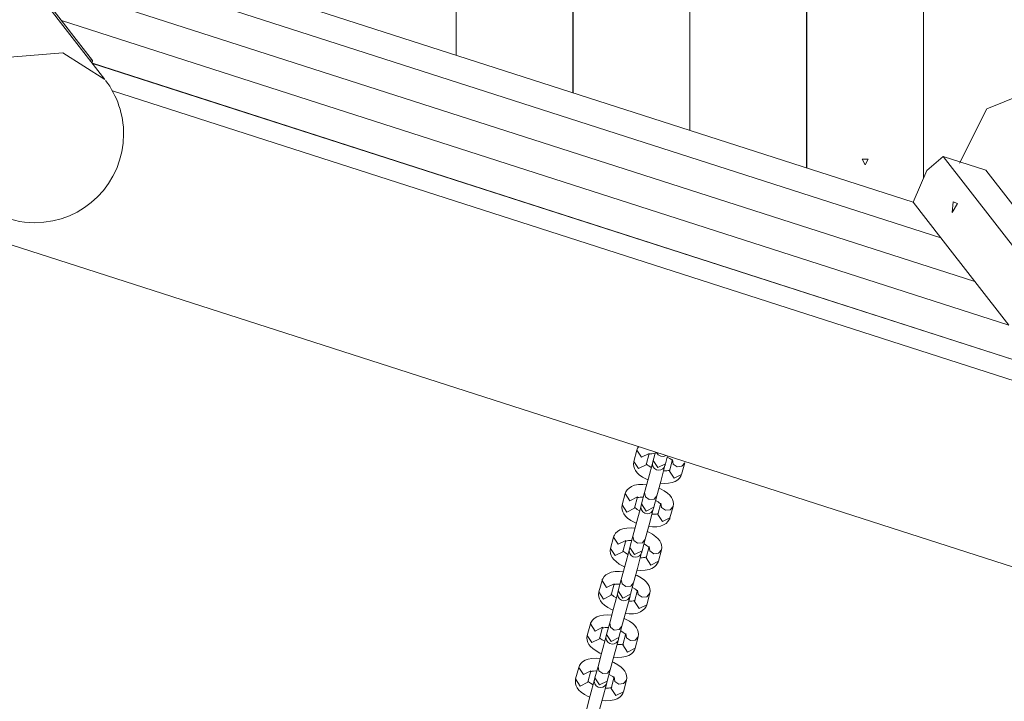
# Model space of a CAD drawing. Units: inches. Extents: x -5 to 215, y 51 to 245.
# Drawn here: x 43 to 51, y 119 to 125 of the extents above; entities that cross this region are included whole.
import ezdxf

# ---------------------------------------------------------------- set-up
doc = ezdxf.new("R2010")
doc.units = ezdxf.units.IN
doc.header["$MEASUREMENT"] = 0
doc.layers.add('Ebene 1', color=7, linetype='Continuous')

# ---------------------------------------------------------------- blocks, each defined once
blk = doc.blocks.new('block 2')
at = {"layer": 'Ebene 1', "color": 168, "lineweight": 9, "true_color": 0x090c05}
for points in [[(50.1503, 132.7031), (50.1503, 123.2751)], [(50.1512, 132.7032), (50.1512, 123.2771)], [(49.2289, 132.5745), (49.2289, 123.356)], [(49.2298, 132.5747), (49.2298, 123.3556)], [(48.3075, 132.4461), (48.3075, 123.6522)], [(48.3085, 132.4463), (48.3085, 123.6519)], [(47.3862, 132.3176), (47.3862, 123.9484)], [(47.3871, 132.3177), (47.3871, 123.9481)], [(46.4648, 132.1892), (46.4648, 124.2446)], [(46.4657, 132.1892), (46.4657, 124.2443)], [(24.6876, 128.6236), (62.5676, 116.4454)], [(43.6946, 124.0546), (41.3674, 127.0438)], [(42.1443, 126.0705), (43.5971, 124.2044)], [(42.598, 125.4876), (50.0691, 123.0857)], [(50.2866, 122.8063), (42.8155, 125.2082)], [(50.2868, 122.806), (42.8158, 125.2079)], [(50.5551, 122.4614), (43.0841, 124.8633)], [(50.5554, 122.4611), (43.0844, 124.863)], [(50.8236, 122.1165), (43.3526, 124.5184)], [(50.8239, 122.1161), (43.3529, 124.518)], [(42.5899, 123.1945), (42.4681, 123.5686), (42.6038, 123.9641), (42.9451, 124.2299), (43.3618, 124.2644), (43.6946, 124.0546)], [(43.5716, 124.2126), (43.5971, 124.2044)], [(43.5971, 124.2044), (43.595, 124.1825)], [(51.0922, 121.7716), (43.5958, 124.1816)], [(51.0925, 121.7712), (43.5961, 124.1813)], [(52.2949, 121.2186), (43.7543, 123.9643)], [(50.4343, 123.3951), (50.6507, 123.8236), (51.0726, 123.9941)], [(49.6905, 123.3811), (49.6666, 123.4261), (49.7144, 123.4261), (49.6905, 123.3811)], [(50.3071, 123.4462), (50.1766, 123.3362)], [(50.3071, 123.4462), (51.7599, 121.5801)], [(50.6428, 123.3382), (50.3071, 123.4462)], [(50.0691, 123.0857), (50.1766, 123.3362)], [(50.6428, 123.3382), (52.0956, 121.4722)], [(50.3773, 123.0046), (50.4194, 123.0776), (50.3856, 123.0885), (50.3773, 123.0046)], [(50.0691, 123.0857), (50.2866, 122.8063)], [(50.2866, 122.8063), (50.2868, 122.806)], [(50.2868, 122.806), (50.5551, 122.4614)], [(50.5551, 122.4614), (50.5554, 122.4611)], [(50.5554, 122.4611), (50.8236, 122.1165)], [(47.9046, 121.1602), (47.896, 121.1466), (47.8929, 121.1395), (47.8905, 121.1321)], [(47.8905, 121.1321), (47.8664, 121.0421)], [(47.8905, 121.1321), (47.9272, 121.0759), (47.9871, 121.1062)], [(47.963, 121.0163), (47.9871, 121.1062)], [(47.9822, 121.0976), (47.9855, 121.0992), (47.9906, 121.1008), (47.9978, 121.1024), (48.0078, 121.1037), (48.0194, 121.1042), (48.0323, 121.1038)], [(48.0366, 121.117), (48.0188, 121.0504)], [(48.0796, 121.0841), (48.058, 121.0955), (48.0444, 121.1146)], [(48.121, 121.09), (48.1012, 121.0827), (48.0796, 121.0841)], [(48.1153, 121.0245), (48.1319, 121.0864)], [(48.1301, 121.0777), (48.15, 121.0662), (48.1584, 121.06), (48.1648, 121.0543), (48.1684, 121.0502), (48.1702, 121.0477), (48.1706, 121.0471)], [(47.8664, 121.0421), (47.864, 121.0223), (47.8657, 121.0034), (47.8711, 120.9869), (47.8793, 120.9715), (47.8927, 120.9539), (47.9092, 120.9382), (47.9354, 120.9193), (47.9656, 120.9029), (47.9774, 120.8976)], [(47.8664, 121.0421), (47.9031, 120.9859), (47.963, 121.0163)], [(48.0149, 121.0359), (47.9814, 120.9109), (47.951, 120.7977)], [(48.0035, 120.9956), (47.9836, 121.0071), (47.9752, 121.0133), (47.9689, 121.019), (47.9653, 121.0231), (47.9634, 121.0256), (47.9631, 121.0262)], [(48.0188, 121.0504), (48.0158, 121.0396), (48.0149, 121.0359)], [(48.1153, 121.0245), (48.0555, 120.9942), (48.0188, 121.0504)], [(48.0476, 120.7718), (48.078, 120.885), (48.1114, 121.01)], [(48.1114, 121.01), (48.1124, 121.0137), (48.1153, 121.0245)], [(48.1706, 121.057), (48.1465, 120.9671)], [(48.2073, 121.0008), (48.1766, 121.0226), (48.1706, 121.057)], [(48.2672, 121.0312), (48.2449, 121.0043), (48.2073, 121.0008)], [(48.2431, 120.9412), (48.2672, 121.0312)], [(48.0752, 120.8715), (48.105, 120.8692), (48.1386, 120.8704), (48.1696, 120.876), (48.1931, 120.8846), (48.2138, 120.8975), (48.2273, 120.9108), (48.2377, 120.9267), (48.2407, 120.9338), (48.2431, 120.9412)], [(48.1514, 120.9758), (48.1482, 120.9741), (48.1431, 120.9725), (48.1358, 120.9709), (48.1258, 120.9696), (48.1142, 120.9691), (48.1013, 120.9695)], [(48.2431, 120.9412), (48.1832, 120.9109), (48.1465, 120.9671)], [(47.9666, 120.8591), (47.9369, 120.8614), (47.9032, 120.8603), (47.8722, 120.8546), (47.8488, 120.846), (47.8281, 120.8332), (47.8145, 120.8198), (47.8042, 120.8039), (47.8011, 120.7969), (47.7987, 120.7894)], [(47.7987, 120.7894), (47.7746, 120.6995)], [(47.7987, 120.7894), (47.8354, 120.7332), (47.8953, 120.7635)], [(47.8712, 120.6736), (47.8953, 120.7635)], [(47.8904, 120.7548), (47.8937, 120.7565), (47.8988, 120.7582), (47.906, 120.7598), (47.916, 120.761), (47.9276, 120.7615), (47.9405, 120.7611)], [(47.951, 120.7977), (47.9269, 120.7077)], [(47.9877, 120.7415), (47.957, 120.7633), (47.951, 120.7977)], [(48.0476, 120.7718), (48.0253, 120.745), (47.9877, 120.7415)], [(48.0235, 120.6819), (48.0476, 120.7718)], [(48.1754, 120.6885), (48.1778, 120.7083), (48.1761, 120.7272), (48.1708, 120.7438), (48.1625, 120.7591), (48.1491, 120.7767), (48.1326, 120.7925), (48.1065, 120.8114), (48.0762, 120.8278), (48.0644, 120.833)], [(47.7746, 120.6995), (47.7722, 120.6797), (47.7739, 120.6608), (47.7793, 120.6443), (47.7875, 120.6288), (47.8009, 120.6113), (47.8174, 120.5955), (47.8435, 120.5766), (47.8738, 120.5602), (47.8856, 120.555)], [(47.7746, 120.6995), (47.8113, 120.6433), (47.8712, 120.6736)], [(47.923, 120.6932), (47.8895, 120.5682), (47.8592, 120.455)], [(47.9117, 120.653), (47.8918, 120.6644), (47.8834, 120.6706), (47.8771, 120.6763), (47.8734, 120.6804), (47.8716, 120.6829), (47.8713, 120.6835)], [(47.9269, 120.7077), (47.924, 120.6969), (47.923, 120.6932)], [(48.0235, 120.6819), (47.9636, 120.6516), (47.9269, 120.7077)], [(48.0196, 120.6673), (48.0206, 120.671), (48.0235, 120.6819)], [(48.0383, 120.735), (48.0582, 120.7235), (48.0666, 120.7173), (48.073, 120.7116), (48.0766, 120.7076), (48.0784, 120.705), (48.0787, 120.7044)], [(48.0788, 120.7144), (48.0547, 120.6244)], [(48.1155, 120.6581), (48.0848, 120.68), (48.0788, 120.7144)], [(48.1754, 120.6885), (48.1531, 120.6617), (48.1155, 120.6581)], [(48.1513, 120.5986), (48.1754, 120.6885)], [(47.9558, 120.4291), (47.9861, 120.5423), (48.0196, 120.6673)], [(48.0596, 120.6331), (48.0564, 120.6315), (48.0513, 120.6298), (48.044, 120.6282), (48.034, 120.6269), (48.0224, 120.6264), (48.0095, 120.6268)], [(48.1513, 120.5986), (48.0914, 120.5682), (48.0547, 120.6244)], [(47.9834, 120.5289), (48.0131, 120.5265), (48.0468, 120.5277), (48.0778, 120.5334), (48.1012, 120.5419), (48.1219, 120.5549), (48.1355, 120.5681), (48.1458, 120.584), (48.1489, 120.5911), (48.1513, 120.5986)], [(47.8748, 120.5164), (47.845, 120.5187), (47.8114, 120.5176), (47.7804, 120.5119), (47.7569, 120.5033), (47.7363, 120.4905), (47.7227, 120.4772), (47.7124, 120.4613), (47.7093, 120.4542), (47.7069, 120.4467)], [(47.8592, 120.455), (47.8351, 120.3651)], [(47.8959, 120.3988), (47.8652, 120.4206), (47.8592, 120.455)], [(48.0836, 120.3458), (48.086, 120.3656), (48.0843, 120.3845), (48.0789, 120.401), (48.0707, 120.4165), (48.0573, 120.434), (48.0408, 120.4498), (48.0146, 120.4687), (47.9844, 120.4851), (47.9726, 120.4903)], [(47.7069, 120.4467), (47.6828, 120.3568)], [(47.7069, 120.4467), (47.7436, 120.3905), (47.8035, 120.4209)], [(47.7794, 120.3309), (47.8035, 120.4209)], [(47.7986, 120.4121), (47.8018, 120.4139), (47.8069, 120.4155), (47.8142, 120.4171), (47.8242, 120.4183), (47.8358, 120.4188), (47.8487, 120.4185)], [(47.9558, 120.4291), (47.9335, 120.4023), (47.8959, 120.3988)], [(47.9317, 120.3392), (47.9558, 120.4291)], [(47.9465, 120.3924), (47.9664, 120.3808), (47.9748, 120.3746), (47.9811, 120.3689), (47.9848, 120.365), (47.9866, 120.3623), (47.9869, 120.3619)], [(47.987, 120.3717), (47.9629, 120.2818)], [(48.0237, 120.3155), (47.9929, 120.3373), (47.987, 120.3717)], [(47.6828, 120.3568), (47.6804, 120.337), (47.6821, 120.3182), (47.6874, 120.3016), (47.6957, 120.2861), (47.7091, 120.2686), (47.7256, 120.2528), (47.7517, 120.2339), (47.782, 120.2175), (47.7938, 120.2123)], [(47.6828, 120.3568), (47.7195, 120.3006), (47.7794, 120.3309)], [(47.8312, 120.3505), (47.7977, 120.2255), (47.7674, 120.1123)], [(47.8199, 120.3103), (47.8, 120.3218), (47.7916, 120.328), (47.7852, 120.3336), (47.7816, 120.3377), (47.7798, 120.3403), (47.7795, 120.3408)], [(47.8351, 120.3651), (47.8322, 120.3542), (47.8312, 120.3505)], [(47.9317, 120.3392), (47.8718, 120.3088), (47.8351, 120.3651)], [(47.864, 120.0865), (47.8943, 120.1996), (47.9278, 120.3247)], [(47.9278, 120.3247), (47.9288, 120.3283), (47.9317, 120.3392)], [(48.0836, 120.3458), (48.0612, 120.319), (48.0237, 120.3155)], [(48.0595, 120.2558), (48.0836, 120.3458)], [(47.8916, 120.1861), (47.9213, 120.1839), (47.955, 120.185), (47.986, 120.1907), (48.0094, 120.1993), (48.0301, 120.2121), (48.0436, 120.2254), (48.054, 120.2413), (48.0571, 120.2484), (48.0595, 120.2558)], [(47.9678, 120.2905), (47.9645, 120.2888), (47.9594, 120.2871), (47.9522, 120.2855), (47.9422, 120.2843), (47.9306, 120.2838), (47.9177, 120.2841)], [(48.0595, 120.2558), (47.9996, 120.2255), (47.9629, 120.2818)], [(47.783, 120.1738), (47.7532, 120.176), (47.7196, 120.1749), (47.6886, 120.1692), (47.6651, 120.1607), (47.6444, 120.1478), (47.6309, 120.1345), (47.6205, 120.1186), (47.6175, 120.1115), (47.6151, 120.1041)], [(47.9918, 120.0031), (47.9942, 120.0229), (47.9924, 120.0418), (47.9871, 120.0583), (47.9789, 120.0738), (47.9655, 120.0913), (47.949, 120.1072), (47.9228, 120.126), (47.8926, 120.1424), (47.8808, 120.1476)], [(47.6151, 120.1041), (47.591, 120.0141)], [(47.6151, 120.1041), (47.6518, 120.0478), (47.7117, 120.0782)], [(47.6875, 119.9883), (47.7117, 120.0782)], [(47.7068, 120.0695), (47.71, 120.0711), (47.7151, 120.0728), (47.7224, 120.0744), (47.7324, 120.0757), (47.744, 120.0762), (47.7569, 120.0758)], [(47.7674, 120.1123), (47.7433, 120.0224)], [(47.8041, 120.0561), (47.7733, 120.0779), (47.7674, 120.1123)], [(47.864, 120.0865), (47.8416, 120.0596), (47.8041, 120.0561)], [(47.8399, 119.9965), (47.864, 120.0865)], [(47.591, 120.0141), (47.5885, 119.9943), (47.5903, 119.9754), (47.5956, 119.9589), (47.6039, 119.9434), (47.6173, 119.9259), (47.6338, 119.9101), (47.6599, 119.8912), (47.6902, 119.8749), (47.702, 119.8696)], [(47.591, 120.0141), (47.6277, 119.9579), (47.6875, 119.9883)], [(47.7394, 120.0079), (47.7059, 119.8828), (47.6756, 119.7697)], [(47.7281, 119.9676), (47.7082, 119.9791), (47.6998, 119.9853), (47.6934, 119.991), (47.6898, 119.995), (47.6879, 119.9976), (47.6876, 119.9981)], [(47.7433, 120.0224), (47.7404, 120.0115), (47.7394, 120.0079)], [(47.8399, 119.9965), (47.78, 119.9662), (47.7433, 120.0224)], [(47.7722, 119.7438), (47.8025, 119.857), (47.836, 119.982)], [(47.836, 119.982), (47.837, 119.9857), (47.8399, 119.9965)], [(47.8547, 120.0496), (47.8745, 120.0382), (47.883, 120.032), (47.8893, 120.0263), (47.8929, 120.0222), (47.8948, 120.0196), (47.8951, 120.0191)], [(47.8952, 120.029), (47.8711, 119.9391)], [(47.9319, 119.9728), (47.9011, 119.9946), (47.8952, 120.029)], [(47.9918, 120.0031), (47.9694, 119.9763), (47.9319, 119.9728)], [(47.9677, 119.9132), (47.9918, 120.0031)], [(47.7997, 119.8435), (47.8295, 119.8412), (47.8631, 119.8423), (47.8942, 119.848), (47.9176, 119.8566), (47.9383, 119.8695), (47.9518, 119.8828), (47.9622, 119.8987), (47.9652, 119.9057), (47.9677, 119.9132)], [(47.876, 119.9478), (47.8727, 119.9461), (47.8676, 119.9444), (47.8604, 119.9428), (47.8504, 119.9416), (47.8388, 119.9411), (47.8259, 119.9415)], [(47.9677, 119.9132), (47.9078, 119.8828), (47.8711, 119.9391)], [(47.6912, 119.8311), (47.6614, 119.8334), (47.6278, 119.8322), (47.5967, 119.8266), (47.5733, 119.818), (47.5526, 119.8051), (47.5391, 119.7918), (47.5287, 119.7759), (47.5257, 119.7688), (47.5232, 119.7614)], [(47.5232, 119.7614), (47.4991, 119.6714)], [(47.5232, 119.7614), (47.5599, 119.7052), (47.6198, 119.7355)], [(47.6756, 119.7697), (47.6515, 119.6797)], [(47.7123, 119.7134), (47.6815, 119.7353), (47.6756, 119.7697)], [(47.9, 119.6605), (47.9024, 119.6803), (47.9006, 119.6992), (47.8953, 119.7157), (47.8871, 119.7312), (47.8736, 119.7486), (47.8572, 119.7644), (47.831, 119.7833), (47.8007, 119.7997), (47.789, 119.805)], [(47.4991, 119.6714), (47.4967, 119.6516), (47.4985, 119.6328), (47.5038, 119.6162), (47.512, 119.6008), (47.5255, 119.5832), (47.5419, 119.5674), (47.5681, 119.5486), (47.5984, 119.5323), (47.6101, 119.5269)], [(47.4991, 119.6714), (47.5358, 119.6152), (47.5957, 119.6456)], [(47.5957, 119.6456), (47.6198, 119.7355)], [(47.6149, 119.7268), (47.6182, 119.7285), (47.6233, 119.7301), (47.6305, 119.7317), (47.6405, 119.733), (47.6521, 119.7335), (47.6651, 119.7331)], [(47.6515, 119.6797), (47.6486, 119.6689), (47.6476, 119.6652)], [(47.7481, 119.6538), (47.6882, 119.6235), (47.6515, 119.6797)], [(47.7722, 119.7438), (47.7498, 119.717), (47.7123, 119.7134)], [(47.7481, 119.6538), (47.7722, 119.7438)], [(47.7629, 119.7069), (47.7827, 119.6955), (47.7912, 119.6893), (47.7975, 119.6836), (47.8011, 119.6795), (47.803, 119.677), (47.8033, 119.6764)], [(47.8034, 119.6863), (47.7793, 119.5964)], [(47.8401, 119.6301), (47.8093, 119.6519), (47.8034, 119.6863)], [(47.6476, 119.6652), (47.6141, 119.5402), (47.5838, 119.427)], [(47.6362, 119.6249), (47.6164, 119.6364), (47.6079, 119.6426), (47.6016, 119.6483), (47.598, 119.6523), (47.5961, 119.6549), (47.5958, 119.6555)], [(47.6803, 119.4011), (47.7107, 119.5143), (47.7442, 119.6393)], [(47.7842, 119.6051), (47.7809, 119.6034), (47.7758, 119.6017), (47.7686, 119.6002), (47.7586, 119.5989), (47.7469, 119.5984), (47.734, 119.5988)], [(47.7442, 119.6393), (47.7452, 119.643), (47.7481, 119.6538)], [(47.8758, 119.5705), (47.816, 119.5401), (47.7793, 119.5964)], [(47.9, 119.6605), (47.8776, 119.6336), (47.8401, 119.6301)], [(47.8758, 119.5705), (47.9, 119.6605)], [(47.7079, 119.5008), (47.7377, 119.4985), (47.7713, 119.4997), (47.8023, 119.5053), (47.8258, 119.5139), (47.8465, 119.5268), (47.86, 119.5401), (47.8704, 119.556), (47.8734, 119.5631), (47.8758, 119.5705)], [(47.5994, 119.4884), (47.5696, 119.4907), (47.5359, 119.4895), (47.5049, 119.4839), (47.4815, 119.4753), (47.4608, 119.4624), (47.4473, 119.4491), (47.4369, 119.4332), (47.4338, 119.4262), (47.4314, 119.4187)], [(47.8081, 119.3178), (47.8106, 119.3376), (47.8088, 119.3566), (47.8035, 119.373), (47.7952, 119.3884), (47.7818, 119.406), (47.7653, 119.4218), (47.7392, 119.4406), (47.7089, 119.457), (47.6971, 119.4623)], [(47.4314, 119.4187), (47.4073, 119.3288)], [(47.4314, 119.4187), (47.4681, 119.3625), (47.528, 119.3928)], [(47.5039, 119.3029), (47.528, 119.3928)], [(47.5231, 119.3841), (47.5264, 119.3858), (47.5315, 119.3875), (47.5387, 119.3891), (47.5487, 119.3903), (47.5603, 119.3909), (47.5732, 119.3904)], [(47.5838, 119.427), (47.5597, 119.337)], [(47.6205, 119.3708), (47.5897, 119.3926), (47.5838, 119.427)], [(47.6803, 119.4011), (47.658, 119.3743), (47.6205, 119.3708)], [(47.6562, 119.3112), (47.6803, 119.4011)], [(47.671, 119.3643), (47.6909, 119.3528), (47.6993, 119.3466), (47.7057, 119.341), (47.7093, 119.3369), (47.7111, 119.3343), (47.7115, 119.3337)], [(47.4073, 119.3288), (47.4049, 119.3089), (47.4067, 119.2901), (47.412, 119.2736), (47.4202, 119.2581), (47.4336, 119.2406), (47.4501, 119.2248), (47.4763, 119.2059), (47.5065, 119.1895), (47.5183, 119.1843)], [(47.4073, 119.3288), (47.444, 119.2725), (47.5039, 119.3029)], [(47.5558, 119.3225), (47.5223, 119.1975), (47.4919, 119.0843)], [(47.5444, 119.2823), (47.5245, 119.2937), (47.5161, 119.2999), (47.5098, 119.3056), (47.5062, 119.3098), (47.5043, 119.3122), (47.504, 119.3129)], [(47.5597, 119.337), (47.5567, 119.3262), (47.5558, 119.3225)], [(47.6562, 119.3112), (47.5963, 119.2808), (47.5597, 119.337)], [(47.5885, 119.0584), (47.6189, 119.1716), (47.6524, 119.2966)], [(47.6524, 119.2966), (47.6533, 119.3003), (47.6562, 119.3112)], [(47.7115, 119.3437), (47.6874, 119.2537)], [(47.7482, 119.2874), (47.7175, 119.3093), (47.7115, 119.3437)], [(47.8081, 119.3178), (47.7858, 119.291), (47.7482, 119.2874)], [(47.784, 119.2278), (47.8081, 119.3178)], [(47.6161, 119.1581), (47.6459, 119.1558), (47.6795, 119.157), (47.7105, 119.1627), (47.734, 119.1712), (47.7547, 119.1841), (47.7682, 119.1974), (47.7786, 119.2133), (47.7816, 119.2204), (47.784, 119.2278)], [(47.6923, 119.2624), (47.6891, 119.2607), (47.684, 119.2591), (47.6767, 119.2575), (47.6667, 119.2562), (47.6551, 119.2557), (47.6422, 119.2561)], [(47.784, 119.2278), (47.7241, 119.1975), (47.6874, 119.2537)]]:
    blk.add_lwpolyline(points, dxfattribs=at)
for points in [[(42.5846, 123.2035), (42.7158, 123.0312), (42.9236, 122.9246), (43.1424, 122.9246), (43.5279, 122.9246), (43.8424, 123.2391), (43.8424, 123.6246), (43.8424, 123.775), (43.7904, 123.9281), (43.7002, 124.0457)], [(48.0151, 121.036), (48.0141, 121.0319), (48.0133, 121.0274), (48.0133, 121.0231), (48.0133, 120.9956), (48.0358, 120.9732), (48.0633, 120.9732), (48.0858, 120.9732), (48.1059, 120.9888), (48.1115, 121.0102)], [(47.9232, 120.6933), (47.9222, 120.6892), (47.9214, 120.6847), (47.9214, 120.6804), (47.9214, 120.6529), (47.9439, 120.6304), (47.9714, 120.6304), (47.9939, 120.6304), (48.014, 120.646), (48.0196, 120.6675)], [(47.8314, 120.3506), (47.8304, 120.3465), (47.8296, 120.342), (47.8296, 120.3377), (47.8296, 120.3102), (47.8521, 120.2877), (47.8796, 120.2877), (47.9021, 120.2877), (47.9222, 120.3033), (47.9278, 120.3248)], [(47.7396, 120.0079), (47.7386, 120.0038), (47.7378, 119.9993), (47.7378, 119.995), (47.7378, 119.9675), (47.7603, 119.945), (47.7878, 119.945), (47.8103, 119.945), (47.8304, 119.9606), (47.836, 119.9821)], [(47.6478, 119.6653), (47.6468, 119.6612), (47.646, 119.6567), (47.646, 119.6524), (47.646, 119.6249), (47.6685, 119.6024), (47.696, 119.6024), (47.7185, 119.6024), (47.7386, 119.618), (47.7442, 119.6395)], [(47.556, 119.3226), (47.555, 119.3185), (47.5542, 119.314), (47.5542, 119.3098), (47.5542, 119.2822), (47.5767, 119.2597), (47.6042, 119.2597), (47.6267, 119.2597), (47.6468, 119.2753), (47.6524, 119.2968)]]:
    blk.add_open_spline(points, degree=3, knots=[0, 0, 0, 0, 1, 1, 1, 2, 2, 2, 3, 3, 3, 3], dxfattribs=at)

msp = doc.modelspace()

# ---------------------------------------------------------------- block references
at = {"layer": 'Ebene 1'}
msp.add_blockref('block 2', (0, 0), dxfattribs=at)

doc.saveas('drawing.dxf')
